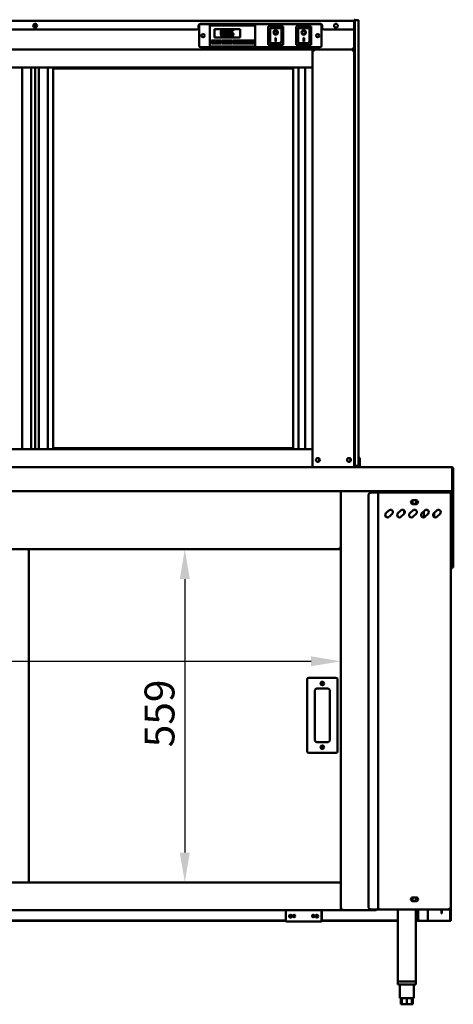
# Model space of a CAD drawing. Units: millimetres. Extents: x 65 to 5840, y 100 to 4100.
# Drawn here: x 1111 to 1837, y 1015 to 2665 of the extents above; entities that cross this region are included whole.
import ezdxf

# ---------------------------------------------------------------- set-up
doc = ezdxf.new("R2010")
doc.units = ezdxf.units.MM
doc.header["$LTSCALE"] = 20
doc.layers.add('Dimension (ISO)', color=7, linetype='Continuous', lineweight=25)
doc.layers.add('Visible (ISO)', color=7, linetype='Continuous', lineweight=50)
doc.styles.add('Note Text (ISO)', font='tahoma.ttf')
doc.dimstyles.new('Default (ISO)', dxfattribs={"dimscale": 20, "dimtxt": 2.5, "dimasz": 2.5, "dimexe": 1, "dimexo": 2, "dimgap": 0.762, "dimtad": 1, "dimtoh": 1, "dimdec": 1, "dimrnd": 1e-08, "dimzin": 0, "dimdsep": 46, "dimtxsty": 'Note Text (ISO)', "dimcen": 0.09, "dimdle": 10, "dimclrd": 256, "dimclre": 256, "dimclrt": 256, "dimadec": 1, "dimazin": 0, "dimtfac": 1.40208, "dimtmove": 0, "dimatfit": 3, "dimfxl": 1, "dimtolj": 1, "dimtzin": 0, "dimlwd": -1, "dimlwe": -1, "dimarcsym": 0})

# ---------------------------------------------------------------- blocks, each defined once
blk = doc.blocks.new('*D10')
at = {"layer": 'Defpoints', "color": 0, "transparency": 16777216}
for p in [(625.8, 1649.3), (1648.8, 1649.3), (1648.8, 1589.9)]:
    blk.add_point(p, dxfattribs=at)
at = {"layer": 'Dimension (ISO)', "transparency": 16777216}
blk.add_line((675.8, 1589.9), (1598.8, 1589.9), dxfattribs=at)
for points in [[(675.8, 1598.2), (675.8, 1581.5), (625.8, 1589.9)], [(1598.8, 1598.2), (1598.8, 1581.5), (1648.8, 1589.9)]]:
    blk.add_solid(points, dxfattribs=at)
at = {"layer": 'Dimension (ISO)', "transparency": 16777216, "insert": (931.9, 1657.2), "char_height": 50, "attachment_point": 1, "style": 'Note Text (ISO)'}
blk.add_mtext('\\A1;1023', dxfattribs=at)
blk = doc.blocks.new('*D11')
at = {"layer": 'Defpoints', "color": 0, "transparency": 16777216}
for p in [(1387.6, 1777.8), (1387.6, 1219.2), (1387.6, 1219.2)]:
    blk.add_point(p, dxfattribs=at)
at = {"layer": 'Dimension (ISO)', "transparency": 16777216}
blk.add_line((1387.6, 1727.8), (1387.6, 1269.2), dxfattribs=at)
for points in [[(1379.2, 1727.8), (1395.9, 1727.8), (1387.6, 1777.8)], [(1379.2, 1269.2), (1395.9, 1269.2), (1387.6, 1219.2)]]:
    blk.add_solid(points, dxfattribs=at)
at = {"layer": 'Dimension (ISO)', "transparency": 16777216, "insert": (1320.3, 1445.7), "char_height": 50, "attachment_point": 1, "rotation": 90, "style": 'Note Text (ISO)'}
blk.add_mtext('\\A1;559', dxfattribs=at)

msp = doc.modelspace()

# ---------------------------------------------------------------- linework, layer by layer
at = {"layer": 'Visible (ISO)'}
for p, q in [((603.1, 2663.4), (1671.1, 2663.4)), ((1413.6, 2658.1), (1614.6, 2658.1)), ((1414.6, 2658), (1613.6, 2658)), ((1671.1, 2663.4), (1671.1, 2665.3)), ((1672.3, 2665.3), (1671.1, 2665.3)), ((1671.1, 2661.7), (1671.1, 2663.4)), ((1671.1, 2661.7), (1671.1, 2651.7)), ((1672.3, 2665.3), (1672.3, 2660.3)), ((1678.3, 2664.3), (1672.3, 2664.3)), ((1672.3, 1920.8), (1672.3, 2660.3)), ((1672.3, 1922.3), (1672.3, 2659.3)), ((1678.3, 2664.3), (1678.3, 2659.3)), ((1678.3, 2659.3), (1678.3, 1922.3)), ((1407.6, 2648.7), (606.1, 2648.7)), ((1134, 2654.5), (1140.2, 2654.5)), ((1410.6, 2651.7), (1410.6, 2655.1)), ((1411.6, 2622), (1411.6, 2655)), ((1429.6, 2653.5), (1429.6, 2655.5)), ((1505.6, 2655.5), (1429.6, 2655.5)), ((1429.6, 2653.5), (1429.6, 2622.5)), ((1437.1, 2649.5), (1480.1, 2649.5)), ((1437.1, 2635.5), (1437.1, 2649.5)), ((1468.8, 2647.7), (1463.4, 2647.7)), ((1463.4, 2647.7), (1463.4, 2642.5)), ((1464.6, 2643.8), (1464.6, 2646.5)), ((1464.6, 2646.5), (1468.8, 2646.5)), ((1468.8, 2646.5), (1468.8, 2647.7)), ((1480.1, 2649.5), (1480.1, 2635.5)), ((1505.6, 2655.5), (1505.6, 2653.5)), ((1505.6, 2622.5), (1505.6, 2653.5)), ((1552.2, 2653.9), (1527.2, 2653.9)), ((1527.2, 2653.9), (1528.2, 2652.9)), ((1527.2, 2653.9), (1527.2, 2622.9)), ((1548.2, 2650.9), (1530.2, 2650.9)), ((1530.2, 2650.8), (1530.2, 2650.9)), ((1530.2, 2650.8), (1530.2, 2631)), ((1537.1, 2643.8), (1537.1, 2643.9)), ((1542.4, 2643.8), (1542.4, 2643.9)), ((1549.2, 2631), (1549.2, 2649.9)), ((1552.2, 2653.9), (1551.2, 2652.9)), ((1552.2, 2622.9), (1552.2, 2653.9)), ((1599.2, 2653.9), (1574.2, 2653.9)), ((1574.2, 2653.9), (1575.2, 2652.9)), ((1574.2, 2653.9), (1574.2, 2622.9)), ((1595.2, 2650.9), (1577.2, 2650.9)), ((1577.2, 2650.8), (1577.2, 2650.9)), ((1577.2, 2650.8), (1577.2, 2631)), ((1584.1, 2643.8), (1584.1, 2643.9)), ((1589.4, 2643.8), (1589.4, 2643.9)), ((1596.2, 2631), (1596.2, 2649.9)), ((1599.2, 2653.9), (1598.2, 2652.9)), ((1599.2, 2622.9), (1599.2, 2653.9)), ((1616.6, 2655), (1616.6, 2622)), ((1617.6, 2655.1), (1617.6, 2651.7)), ((1668.1, 2648.7), (1620.6, 2648.7)), ((1671.1, 1920.8), (1671.1, 2651.7)), ((1432.1, 2630.5), (1449.1, 2630.5)), ((1432.1, 2625.5), (1432.1, 2630.5)), ((1449.1, 2625.5), (1432.1, 2625.5)), ((1446.1, 2629.5), (1435.1, 2629.5)), ((1435.1, 2629.5), (1435.1, 2626.5)), ((1435.1, 2626.5), (1446.1, 2626.5)), ((1480.1, 2635.5), (1437.1, 2635.5)), ((1446.1, 2626.5), (1446.1, 2629.5)), ((1449.1, 2630.5), (1449.1, 2625.5)), ((1450.1, 2630.5), (1467.1, 2630.5)), ((1450.1, 2625.5), (1450.1, 2630.5)), ((1467.1, 2625.5), (1450.1, 2625.5)), ((1464.1, 2629.5), (1453.1, 2629.5)), ((1453.1, 2629.5), (1453.1, 2626.5)), ((1453.1, 2626.5), (1464.1, 2626.5)), ((1463, 2639.4), (1462.9, 2639.4)), ((1462.9, 2639.4), (1462.9, 2638)), ((1464.1, 2626.5), (1464.1, 2629.5)), ((1467.1, 2630.5), (1467.1, 2625.5)), ((1468.1, 2630.5), (1485.1, 2630.5)), ((1468.1, 2625.5), (1468.1, 2630.5)), ((1485.1, 2625.5), (1468.1, 2625.5)), ((1482.1, 2629.5), (1471.1, 2629.5)), ((1471.1, 2629.5), (1471.1, 2626.5)), ((1471.1, 2626.5), (1482.1, 2626.5)), ((1482.1, 2626.5), (1482.1, 2629.5)), ((1485.1, 2630.5), (1485.1, 2625.5)), ((1486.1, 2630.5), (1503.1, 2630.5)), ((1486.1, 2625.5), (1486.1, 2630.5)), ((1503.1, 2625.5), (1486.1, 2625.5)), ((1500.1, 2629.5), (1489.1, 2629.5)), ((1489.1, 2629.5), (1489.1, 2626.5)), ((1489.1, 2626.5), (1500.1, 2626.5)), ((1500.1, 2626.5), (1500.1, 2629.5)), ((1503.1, 2630.5), (1503.1, 2625.5)), ((1548.2, 2625.9), (1531.2, 2625.9)), ((1539.2, 2634.7), (1540.2, 2634.7)), ((1539.2, 2628.8), (1539.2, 2634.7)), ((1540.2, 2628.9), (1539.2, 2628.9)), ((1540.2, 2628.8), (1539.2, 2628.8)), ((1540.2, 2634.7), (1540.2, 2628.8)), ((1595.2, 2625.9), (1578.2, 2625.9)), ((1586.2, 2634.7), (1587.2, 2634.7)), ((1586.2, 2628.8), (1586.2, 2634.7)), ((1587.2, 2628.9), (1586.2, 2628.9)), ((1587.2, 2628.8), (1586.2, 2628.8)), ((1587.2, 2634.7), (1587.2, 2628.8)), ((673.1, 2615.3), (1601.1, 2615.3)), ((1613.6, 2619), (1414.6, 2619)), ((1429.6, 2620.5), (1429.6, 2622.5)), ((1429.6, 2620.5), (1505.6, 2620.5)), ((1505.6, 2622.5), (1505.6, 2620.5)), ((1527.2, 2622.9), (1528.2, 2623.9)), ((1527.2, 2622.9), (1552.2, 2622.9)), ((1551.2, 2623.9), (1552.2, 2622.9)), ((1574.2, 2622.9), (1575.2, 2623.9)), ((1574.2, 2622.9), (1599.2, 2622.9)), ((1598.2, 2623.9), (1599.2, 2622.9)), ((1668.9, 2615.3), (1601.1, 2615.3)), ((1602.3, 2615.3), (1601.1, 2615.3)), ((1601.1, 2615.3), (1601.1, 2585.3)), ((1602.5, 2615.3), (1602.5, 2614.6)), ((1669.7, 2615.3), (1602.5, 2615.3)), ((1603.3, 2613.1), (1604, 2613.1)), ((1668.2, 2613.1), (1668.9, 2613.1)), ((1671.1, 2617.5), (1668.9, 2617.5)), ((1668.9, 2615.3), (1668.9, 2617.5)), ((1669.7, 2614.6), (1669.7, 2615.3)), ((1669.9, 2615.3), (1671.1, 2615.3)), ((673.1, 2585.3), (1601.1, 2585.3)), ((1115.6, 1945.3), (1115.6, 2585.3)), ((1130.6, 2585.3), (1130.6, 1945.3)), ((1137.1, 2585.3), (1137.1, 1945.3)), ((1143.6, 1945.3), (1143.6, 2585.3)), ((1158.6, 2585.3), (1158.6, 1945.3)), ((1167.1, 1947.3), (1167.1, 2583.3)), ((1167.1, 2583.3), (1569.1, 2583.3)), ((1569.1, 2583.3), (1569.1, 1947.3)), ((1577.6, 1945.3), (1577.6, 2585.3)), ((1589.2, 1945.3), (1589.2, 2585.3)), ((1601.1, 2585.3), (1601.1, 1945.3)), ((673.1, 1945.3), (1601.1, 1945.3)), ((1167.1, 1947.3), (1569.1, 1947.3)), ((1601.1, 1915.3), (1601.1, 1945.3)), ((1680.3, 1931), (1678.3, 1931)), ((1680.3, 1926.2), (1680.3, 1931)), ((673.1, 1915.3), (1601.1, 1915.3)), ((1601.1, 1915.3), (1602, 1915.3)), ((1602, 1915.3), (1603.3, 1915.3)), ((1668.9, 1915.3), (1603.3, 1915.3)), ((1612.3, 1924.8), (1612.3, 1929.8)), ((1668.9, 1915.3), (1670.2, 1915.3)), ((1670.2, 1915.3), (1834.4, 1915.3)), ((1671.1, 1916.6), (1671.1, 1920.8)), ((1671.1, 1916.6), (1671.1, 1915.3)), ((1671.1, 1915.8), (1672.3, 1915.8)), ((1672.3, 1920.8), (1672.3, 1915.8)), ((1672.3, 1917.3), (1678.3, 1917.3)), ((1678.3, 1922.3), (1678.3, 1917.3)), ((1680.3, 1917.3), (1678.3, 1917.3)), ((1680.3, 1922.3), (1680.3, 1926.2)), ((1680.3, 1922.3), (1680.3, 1917.3)), ((1680.3, 1917.3), (1680.3, 1915.3)), ((1835.3, 1912.8), (1835.3, 1877.8)), ((1835.4, 1912.8), (1836.9, 1912.8)), ((1835.4, 1875.3), (1835.4, 1912.8)), ((1836.9, 1912.8), (1836.9, 1875.3)), ((1835.3, 1875.3), (563.5, 1875.3)), ((1648.8, 1875.3), (1648.8, 1174.1)), ((1694.8, 1867.6), (1694.8, 1179)), ((1699.8, 1872.6), (1708.8, 1872.6)), ((1708.8, 1872.6), (1708.8, 1875.3)), ((1711, 1872.6), (1708.8, 1872.6)), ((1711, 1872.6), (1712, 1872.6)), ((1711, 1174), (1711, 1872.6)), ((1830.8, 1872.6), (1712, 1872.6)), ((1819, 1875.3), (1819, 1872.6)), ((1829.7, 1875.3), (1829.7, 1872.6)), ((1833, 1872.6), (1830.8, 1872.6)), ((1833, 1875.3), (1833, 1872.6)), ((1833, 1872.6), (1833, 1176.2)), ((1835.3, 1875.3), (1835.3, 1877.8)), ((1835.4, 1875.3), (1835.4, 1875.1)), ((1836.9, 1875.3), (1835.4, 1875.3)), ((1835.4, 1751.9), (1835.4, 1875.1)), ((1835.4, 1875.1), (1836.9, 1875.1)), ((1836.9, 1875.1), (1836.9, 1875.3)), ((1836.9, 1751.9), (1836.9, 1875.1)), ((1769.2, 1859.8), (1774.7, 1859.8)), ((1774.7, 1853.3), (1769.2, 1853.3)), ((1724.2, 1837.9), (1729.2, 1842.9)), ((1734.8, 1837.2), (1729.9, 1832.3)), ((1744.2, 1837.9), (1749.2, 1842.9)), ((1754.8, 1837.2), (1749.9, 1832.3)), ((1754.8, 1842.9), (1754.8, 1837.2)), ((1764.2, 1837.9), (1769.2, 1842.9)), ((1774.8, 1837.2), (1769.9, 1832.3)), ((1784.2, 1837.9), (1789.2, 1842.9)), ((1787.8, 1831.2), (1787.8, 1841.5)), ((1794.8, 1837.2), (1789.9, 1832.3)), ((1804.2, 1837.9), (1809.2, 1842.9)), ((1804.8, 1838.5), (1804.8, 1831.8)), ((1814.8, 1837.2), (1809.9, 1832.3)), ((627.1, 1777.8), (1647.5, 1777.8)), ((1126.4, 1219.2), (1126.4, 1777.8)), ((1648.8, 1779), (1647.5, 1779)), ((1647.5, 1779), (1647.5, 1777.8)), ((1647.5, 1777.8), (1648.8, 1777.8)), ((1647.6, 1779.1), (1648.8, 1779.1)), ((1835.4, 1746.9), (1835.4, 1751.9)), ((1836.9, 1751.9), (1836.9, 1746.9)), ((1833, 1746.8), (1835.3, 1746.8)), ((1833, 1745.3), (1835.3, 1745.3)), ((1835.3, 1746.8), (1835.3, 1745.3)), ((1835.4, 1746.9), (1836.9, 1746.9)), ((1592.3, 1559.3), (1592.3, 1439.3)), ((1640.3, 1562.3), (1595.3, 1562.3)), ((1643.3, 1439.3), (1643.3, 1559.3)), ((1605.3, 1457.3), (1605.3, 1541.3)), ((1608.3, 1544.3), (1627.3, 1544.3)), ((1630.3, 1541.3), (1630.3, 1457.3)), ((1627.3, 1454.3), (1608.3, 1454.3)), ((1595.3, 1436.3), (1640.3, 1436.3)), ((625.8, 1219.2), (1648.8, 1219.2)), ((1769.2, 1194.2), (1774.7, 1194.2)), ((1774.2, 1193.5), (1774.2, 1188.7)), ((1648.8, 1172.8), (625.8, 1172.8)), ((1556.5, 1172.8), (1556.5, 1156)), ((1616.5, 1156), (1616.5, 1172.8)), ((1616.8, 1156.7), (1616.8, 1172.8)), ((1648.8, 1172.8), (1648.8, 1174.1)), ((1648.8, 1174.1), (1650, 1174.1)), ((1650.1, 1174), (1648.8, 1174)), ((1650.1, 1172.8), (1648.8, 1172.8)), ((1650.1, 1174), (1650.1, 1172.8)), ((1650.1, 1172.8), (1704.3, 1172.8)), ((1699.8, 1174), (1708.8, 1174)), ((1704.3, 1172.8), (1706.5, 1172.8)), ((1706.6, 1172.8), (1706.5, 1172.8)), ((1706.6, 1174), (1706.6, 1172.8)), ((1711, 1174), (1708.8, 1174)), ((1711, 1176.2), (1712, 1176.2)), ((1711, 1175), (1712, 1175)), ((1712, 1176.2), (1712, 1174)), ((1830.7, 1174), (1712, 1174)), ((1744.2, 1174), (1744.2, 1053)), ((1774.7, 1187.7), (1769.2, 1187.7)), ((1774.2, 1174), (1774.2, 1053)), ((1778, 1174), (1778, 1158)), ((1794.2, 1155), (1794.2, 1174)), ((1817.3, 1171.9), (1817.3, 1174)), ((1817.3, 1166.9), (1817.3, 1171.9)), ((1818, 1174), (1818, 1171.9)), ((1818, 1171.9), (1818, 1166.9)), ((1830.7, 1174), (1830.8, 1174)), ((1833, 1176.2), (1830.8, 1176.2)), ((1830.8, 1175.2), (1830.8, 1174)), ((1830.8, 1175.2), (1830.8, 1175.2)), ((1831.8, 1156.6), (1831.8, 1174.2)), ((1833, 1176.2), (1833, 1156.6)), ((1556.5, 1155.7), (842.3, 1155.7)), ((1556.5, 1153.8), (1556.5, 1156)), ((1616.5, 1156), (1616.5, 1153.8)), ((1616.8, 1156.7), (1616.8, 1155.1)), ((1744.2, 1155.7), (1616.8, 1155.7)), ((1779.1, 1155.7), (1774.2, 1155.7)), ((1817.3, 1166.9), (1818, 1166.9)), ((1831.8, 1155), (1831.8, 1156.6)), ((1833, 1156.6), (1833, 1155)), ((842.3, 1155), (1556.5, 1155)), ((1616.5, 1153.8), (1556.5, 1153.8)), ((1616.5, 1155), (1744.2, 1155)), ((1616.8, 1154.5), (1616.5, 1154.5)), ((1616.8, 1155), (1616.8, 1154.5)), ((1774.2, 1155), (1781, 1155)), ((1792, 1155), (1781, 1155)), ((1792, 1155), (1794.2, 1155)), ((1795.2, 1155), (1794.2, 1155)), ((1830.8, 1155), (1795.2, 1155)), ((1831.8, 1155), (1830.8, 1155)), ((1831.8, 1155), (1833, 1155)), ((1744.2, 1053), (1774.2, 1053)), ((1744.2, 1053), (1744.2, 1048)), ((1774.2, 1048), (1744.2, 1048)), ((1771.8, 1053), (1746.6, 1053)), ((1747.7, 1048), (1747.7, 1025)), ((1770.7, 1048), (1770.7, 1025)), ((1774.2, 1053), (1774.2, 1048)), ((1747.7, 1025), (1770.7, 1025)), ((1749.4, 1025), (1749.4, 1015)), ((1750.7, 1025), (1750.7, 1015)), ((1759.2, 1025), (1759.2, 1015)), ((1767.7, 1025), (1767.7, 1015)), ((1769, 1025), (1769, 1015)), ((1750.7, 1015), (1749.4, 1015)), ((1759.2, 1015), (1750.7, 1015)), ((1767.7, 1015), (1759.2, 1015)), ((1769, 1015), (1767.7, 1015))]:
    msp.add_line(p, q, dxfattribs=at)
for centre, radius in [((1137.1, 2655.2), 3.2), ((1640.6, 2655.2), 3.2), ((1418.1, 2638.5), 2.75), ((1610.1, 2638.5), 2.75), ((1610.3, 1927.3), 3.2), ((1662.4, 1927.3), 3.2), ((1617.8, 1552.8), 3), ((1617.8, 1552.8), 1.65), ((1617.8, 1445.8), 3), ((1617.8, 1445.8), 1.65), ((1564.5, 1162.9), 2.45), ((1570.5, 1162.9), 2.05), ((1602.5, 1162.9), 2.05), ((1608.5, 1162.9), 2.45)]:
    msp.add_circle(centre, radius, dxfattribs=at)
for centre, radius, start, end in [((1413.6, 2655.1), 3, 90, 180), ((1414.6, 2655), 3, 90, 180), ((1613.6, 2655), 3, 0, 90), ((1614.6, 2655.1), 3, 0, 90), ((1407.6, 2651.7), 3, 270, 0), ((1548.2, 2649.9), 1, 0, 90), ((1595.2, 2649.9), 1, 0, 90), ((1620.6, 2651.7), 3, 180, 270), ((1668.1, 2651.7), 3, 270, 0), ((1414.6, 2622), 3, 180, 270), ((1603.3, 2613.1), 2.2, 111.3237, 116.1127), ((1613.6, 2622), 3, 270, 0), ((1668.9, 2617.5), 1, 270, 0), ((1668.9, 2617.5), 2.2, 270, 297.0357), ((1668.9, 2613.1), 2.2, 63.8873, 68.6763), ((1668.9, 2617.5), 2.2, 297.0357, 0), ((1661.9, 1927.3), 3.25, 280.1458, 79.8542), ((1699.8, 1867.6), 5, 90, 180), ((1769.2, 1856.6), 3.25, 90, 270), ((1771.8, 1856.9), 3.25, 114.8116, 65.1884), ((1774.7, 1856.6), 3.25, 270, 90), ((1727, 1835.1), 4, 135, 315), ((1732, 1840), 4, 315, 135), ((1747, 1835.1), 4, 135, 315), ((1752, 1840), 4, 315, 135), ((1767, 1835.1), 4, 135, 315), ((1772, 1840), 4, 315, 135), ((1787, 1835.1), 4, 135, 315), ((1792, 1840), 4, 315, 135), ((1807, 1835.1), 4, 135, 315), ((1812, 1840), 4, 315, 135), ((1595.3, 1559.3), 3, 90, 180), ((1640.3, 1559.3), 3, 0, 90), ((1608.3, 1541.3), 3, 90, 180), ((1627.3, 1541.3), 3, 0, 90), ((1608.3, 1457.3), 3, 180, 270), ((1627.3, 1457.3), 3, 270, 0), ((1595.3, 1439.3), 3, 180, 270), ((1640.3, 1439.3), 3, 270, 0), ((1769.2, 1191), 3.25, 90, 270), ((1772, 1191.1), 3.25, 104.25, 75.75), ((1774.7, 1191), 3.25, 270, 90), ((1699.8, 1179), 5, 180, 270), ((1564.8, 1163.7), 2.45, 168.6954, 329.1095), ((1570.8, 1163.7), 2.05, 170.631, 327.1738), ((1602.8, 1163.7), 2.05, 170.631, 327.1738), ((1608.8, 1163.7), 2.45, 168.6954, 329.1095), ((1781, 1158), 3, 180, 270)]:
    msp.add_arc(centre, radius, start, end, dxfattribs=at)
for centre, major_axis, ratio, start_param, end_param in [((1531.2, 2649.9), (0.995, -0.995), 0.09902, 3.24029, 4.811087), ((1539.7, 2643.9), (3.64, 0), 0.980581, 3.155329, 6.269449), ((1539.7, 2643.9), (2.69, 0), 0.980581, 0, 3.141593), ((1578.2, 2649.9), (0.995, -0.995), 0.09902, 3.24029, 4.811087), ((1586.7, 2643.9), (3.64, 0), 0.980581, 3.155329, 6.269449), ((1586.7, 2643.9), (2.69, 0), 0.980581, 0, 3.141593), ((1531.2, 2631), (0, -5.1), 0.196116, 4.712389, 6.283185), ((1548.2, 2631), (0, -5.1), 0.196116, 0, 1.570796), ((1578.2, 2631), (0, -5.1), 0.196116, 4.712389, 6.283185), ((1595.2, 2631), (0, -5.1), 0.196116, 0, 1.570796), ((1668.9, 2617.2), (2.2, 0), 0.932952, 4.968693, 6.283185)]:
    msp.add_ellipse(centre, major_axis=major_axis, ratio=ratio, start_param=start_param, end_param=end_param, dxfattribs=at)
for centre, major_axis in [((1539.7, 2643.8), (-3.64, 0)), ((1539.7, 2643.8), (2.69, 0)), ((1586.7, 2643.8), (-3.64, 0)), ((1586.7, 2643.8), (2.69, 0))]:
    msp.add_ellipse(centre, major_axis=major_axis, ratio=0.980581, dxfattribs=at)
for points, knots in [([(1450.9, 2647.9), (1450.6, 2647.9), (1450.3, 2647.8), (1449.9, 2647.7), (1449.6, 2647.7), (1449.1, 2647.4), (1448.9, 2647.2), (1448.4, 2646.6), (1448.2, 2646.3), (1447.7, 2644.9), (1447.7, 2643.7), (1447.7, 2642.6)], [-0.9030968, -0.9030968, -0.9030968, -0.9030968, -0.7799035, -0.7799035, -0.6673725, -0.6673725, -0.5089128, -0.5089128, -0.3271744, -0.3271744, 0, 0, 0, 0]), ([(1447.7, 2642.6), (1447.7, 2642), (1447.7, 2641.2), (1447.9, 2640.1), (1448, 2639.5), (1448.4, 2638.7), (1448.6, 2638.4), (1449.1, 2638), (1449.4, 2637.8), (1450, 2637.5), (1450.4, 2637.4), (1450.9, 2637.4)], [-0.5845373, -0.5845373, -0.5845373, -0.5845373, -0.4305921, -0.4305921, -0.3113057, -0.3113057, -0.2207976, -0.2207976, -0.1228954, -0.1228954, 0, 0, 0, 0]), ([(1449, 2642.6), (1449, 2643.6), (1449.1, 2644.2), (1449.1, 2644.9), (1449.2, 2645.3), (1449.4, 2645.7)], [-0.1910846, -0.1910846, -0.1910846, -0.1910846, -0.1246935, -0.1246935, 0, 0, 0, 0]), ([(1449.4, 2639.6), (1449.2, 2640.2), (1449.1, 2640.7), (1449, 2641.4), (1449, 2642.1), (1449, 2642.6)], [-0.2335558, -0.2335558, -0.2335558, -0.2335558, -0.166973, -0.166973, 0, 0, 0, 0]), ([(1449.4, 2645.7), (1449.4, 2645.8), (1449.5, 2646), (1449.6, 2646.2), (1449.7, 2646.3), (1449.9, 2646.5), (1450.1, 2646.6), (1450.4, 2646.7), (1450.6, 2646.7), (1450.9, 2646.7)], [-0.1554092, -0.1554092, -0.1554092, -0.1554092, -0.1292212, -0.1292212, -0.1056472, -0.1056472, -0.0656585, -0.0656585, 0, 0, 0, 0]), ([(1454, 2642.7), (1454, 2643.3), (1454, 2644.1), (1453.8, 2645.2), (1453.7, 2645.8), (1453.2, 2646.7), (1453, 2646.9), (1452.6, 2647.4), (1452.3, 2647.5), (1451.7, 2647.8), (1451.3, 2647.9), (1450.9, 2647.9)], [-0.5480458, -0.5480458, -0.5480458, -0.5480458, -0.4111255, -0.4111255, -0.3043646, -0.3043646, -0.2192124, -0.2192124, -0.1215065, -0.1215065, 0, 0, 0, 0]), ([(1450.9, 2646.7), (1451, 2646.7), (1451.1, 2646.7), (1451.3, 2646.7), (1451.4, 2646.7), (1451.6, 2646.6), (1451.8, 2646.5), (1452.1, 2646.1), (1452.2, 2645.9), (1452.3, 2645.7)], [-0.3016965, -0.3016965, -0.3016965, -0.3016965, -0.2180156, -0.2180156, -0.1425593, -0.1425593, -0.0722546, -0.0722546, 0, 0, 0, 0]), ([(1450.9, 2637.4), (1451.1, 2637.4), (1451.4, 2637.5), (1451.8, 2637.6), (1452.1, 2637.6), (1452.6, 2637.9), (1452.8, 2638.1), (1453.3, 2638.7), (1453.5, 2639), (1454, 2640.5), (1454, 2641.6), (1454, 2642.7)], [-0.8971787, -0.8971787, -0.8971787, -0.8971787, -0.7767004, -0.7767004, -0.6664118, -0.6664118, -0.5091877, -0.5091877, -0.3274876, -0.3274876, 0, 0, 0, 0]), ([(1452.3, 2645.7), (1452.5, 2645.2), (1452.6, 2644.7), (1452.7, 2643.9), (1452.7, 2643.2), (1452.7, 2642.7)], [-0.2491917, -0.2491917, -0.2491917, -0.2491917, -0.1738352, -0.1738352, 0, 0, 0, 0]), ([(1452.7, 2642.7), (1452.7, 2641.7), (1452.6, 2641.1), (1452.6, 2640.5), (1452.5, 2640), (1452.3, 2639.6)], [-0.2101092, -0.2101092, -0.2101092, -0.2101092, -0.1245614, -0.1245614, 0, 0, 0, 0]), ([(1458.4, 2647.9), (1458.1, 2647.9), (1457.8, 2647.8), (1457.4, 2647.7), (1457.1, 2647.7), (1456.6, 2647.4), (1456.4, 2647.2), (1455.9, 2646.6), (1455.7, 2646.3), (1455.3, 2644.9), (1455.2, 2643.7), (1455.2, 2642.6)], [-0.9030968, -0.9030968, -0.9030968, -0.9030968, -0.7799035, -0.7799035, -0.6673725, -0.6673725, -0.5089128, -0.5089128, -0.3271744, -0.3271744, 0, 0, 0, 0]), ([(1455.2, 2642.6), (1455.2, 2642), (1455.2, 2641.2), (1455.4, 2640.1), (1455.5, 2639.5), (1455.9, 2638.7), (1456.1, 2638.4), (1456.6, 2638), (1456.9, 2637.8), (1457.5, 2637.5), (1458, 2637.4), (1458.4, 2637.4)], [-0.5845373, -0.5845373, -0.5845373, -0.5845373, -0.4305921, -0.4305921, -0.3113057, -0.3113057, -0.2207976, -0.2207976, -0.1228954, -0.1228954, 0, 0, 0, 0]), ([(1456.5, 2642.6), (1456.5, 2643.6), (1456.6, 2644.2), (1456.6, 2644.9), (1456.7, 2645.3), (1456.9, 2645.7)], [-0.1910846, -0.1910846, -0.1910846, -0.1910846, -0.1246935, -0.1246935, 0, 0, 0, 0]), ([(1456.9, 2639.6), (1456.7, 2640.2), (1456.6, 2640.7), (1456.5, 2641.4), (1456.5, 2642.1), (1456.5, 2642.6)], [-0.2335558, -0.2335558, -0.2335558, -0.2335558, -0.166973, -0.166973, 0, 0, 0, 0]), ([(1456.9, 2645.7), (1456.9, 2645.8), (1457, 2646), (1457.1, 2646.2), (1457.2, 2646.3), (1457.4, 2646.5), (1457.6, 2646.6), (1457.9, 2646.7), (1458.1, 2646.7), (1458.4, 2646.7)], [-0.1554092, -0.1554092, -0.1554092, -0.1554092, -0.1292212, -0.1292212, -0.1056472, -0.1056472, -0.0656585, -0.0656585, 0, 0, 0, 0]), ([(1461.6, 2642.7), (1461.6, 2643.3), (1461.5, 2644.1), (1461.3, 2645.2), (1461.2, 2645.8), (1460.8, 2646.7), (1460.5, 2646.9), (1460.1, 2647.4), (1459.8, 2647.5), (1459.2, 2647.8), (1458.8, 2647.9), (1458.4, 2647.9)], [-0.5480458, -0.5480458, -0.5480458, -0.5480458, -0.4111255, -0.4111255, -0.3043646, -0.3043646, -0.2192124, -0.2192124, -0.1215065, -0.1215065, 0, 0, 0, 0]), ([(1458.4, 2646.7), (1458.5, 2646.7), (1458.6, 2646.7), (1458.8, 2646.7), (1458.9, 2646.7), (1459.1, 2646.6), (1459.3, 2646.5), (1459.6, 2646.1), (1459.7, 2645.9), (1459.8, 2645.7)], [-0.3016965, -0.3016965, -0.3016965, -0.3016965, -0.2180156, -0.2180156, -0.1425593, -0.1425593, -0.0722546, -0.0722546, 0, 0, 0, 0]), ([(1458.4, 2637.4), (1458.6, 2637.4), (1458.9, 2637.5), (1459.3, 2637.6), (1459.6, 2637.6), (1460.1, 2637.9), (1460.3, 2638.1), (1460.8, 2638.7), (1461, 2639), (1461.5, 2640.5), (1461.6, 2641.6), (1461.6, 2642.7)], [-0.8971787, -0.8971787, -0.8971787, -0.8971787, -0.7767004, -0.7767004, -0.6664118, -0.6664118, -0.5091877, -0.5091877, -0.3274876, -0.3274876, 0, 0, 0, 0]), ([(1459.8, 2645.7), (1460, 2645.2), (1460.1, 2644.7), (1460.2, 2643.9), (1460.2, 2643.2), (1460.2, 2642.7)], [-0.2491917, -0.2491917, -0.2491917, -0.2491917, -0.1738352, -0.1738352, 0, 0, 0, 0]), ([(1460.2, 2642.7), (1460.2, 2641.7), (1460.1, 2641.1), (1460.1, 2640.5), (1460, 2640), (1459.8, 2639.6)], [-0.2101092, -0.2101092, -0.2101092, -0.2101092, -0.1245614, -0.1245614, 0, 0, 0, 0]), ([(1463.4, 2642.5), (1463.6, 2642.6), (1464, 2642.6), (1464.4, 2642.7), (1464.8, 2642.7), (1465.3, 2642.7)], [-0.4692343, -0.4692343, -0.4692343, -0.4692343, -0.1636175, -0.1636175, 0, 0, 0, 0]), ([(1465.5, 2643.9), (1465.4, 2643.9), (1465.3, 2643.9), (1465.1, 2643.9), (1464.9, 2643.8), (1464.6, 2643.8)], [-0.2196299, -0.2196299, -0.2196299, -0.2196299, -0.0717369, -0.0717369, 0, 0, 0, 0]), ([(1465.3, 2642.7), (1465.7, 2642.7), (1466.2, 2642.7), (1466.7, 2642.5), (1466.8, 2642.4), (1467, 2642.3)], [-0.1615448, -0.1615448, -0.1615448, -0.1615448, -0.0579973, -0.0579973, 0, 0, 0, 0]), ([(1467.9, 2643.2), (1467.7, 2643.4), (1467.5, 2643.5), (1467.2, 2643.6), (1467, 2643.7), (1466.7, 2643.8), (1466.3, 2643.9), (1465.5, 2643.9)], [-0.6884652, -0.6884652, -0.6884652, -0.6884652, -0.4477439, -0.4477439, -0.2204116, -0.2204116, 0, 0, 0, 0]), ([(1467, 2642.3), (1467.1, 2642.2), (1467.1, 2642.1), (1467.3, 2641.9), (1467.4, 2641.8), (1467.5, 2641.4), (1467.5, 2641.1), (1467.5, 2640.8)], [-0.1359699, -0.1359699, -0.1359699, -0.1359699, -0.1170628, -0.1170628, -0.0916486, -0.0916486, 0, 0, 0, 0]), ([(1467.5, 2640.8), (1467.5, 2640.4), (1467.5, 2640.1), (1467.3, 2639.6), (1467.2, 2639.4), (1467, 2639.2)], [-0.1310458, -0.1310458, -0.1310458, -0.1310458, -0.0789637, -0.0789637, 0, 0, 0, 0]), ([(1468.9, 2640.8), (1468.9, 2641.2), (1468.9, 2641.5), (1468.8, 2642), (1468.7, 2642.3), (1468.4, 2642.8), (1468.1, 2643), (1467.9, 2643.2)], [-0.3151038, -0.3151038, -0.3151038, -0.3151038, -0.1901836, -0.1901836, -0.1002448, -0.1002448, 0, 0, 0, 0]), ([(1468, 2638.4), (1468.3, 2638.7), (1468.5, 2639.1), (1468.8, 2639.8), (1468.9, 2640.2), (1468.9, 2640.8)], [-0.4686618, -0.4686618, -0.4686618, -0.4686618, -0.1880872, -0.1880872, 0, 0, 0, 0]), ([(1450.9, 2638.6), (1450.7, 2638.6), (1450.6, 2638.6), (1450.4, 2638.6), (1450.2, 2638.6), (1450.1, 2638.7), (1449.9, 2638.8), (1449.6, 2639.2), (1449.4, 2639.4), (1449.4, 2639.6)], [-0.3504459, -0.3504459, -0.3504459, -0.3504459, -0.2441799, -0.2441799, -0.1487321, -0.1487321, -0.0736947, -0.0736947, 0, 0, 0, 0]), ([(1452.3, 2639.6), (1452.3, 2639.5), (1452.2, 2639.4), (1452.1, 2639.1), (1452, 2639), (1451.8, 2638.8), (1451.6, 2638.7), (1451.3, 2638.6), (1451.1, 2638.6), (1450.9, 2638.6)], [-0.1574909, -0.1574909, -0.1574909, -0.1574909, -0.1304014, -0.1304014, -0.1059805, -0.1059805, -0.0650116, -0.0650116, 0, 0, 0, 0]), ([(1458.4, 2638.6), (1458.2, 2638.6), (1458.1, 2638.6), (1457.9, 2638.6), (1457.8, 2638.6), (1457.6, 2638.7), (1457.4, 2638.8), (1457.1, 2639.2), (1456.9, 2639.4), (1456.9, 2639.6)], [-0.3504459, -0.3504459, -0.3504459, -0.3504459, -0.2441799, -0.2441799, -0.1487321, -0.1487321, -0.0736947, -0.0736947, 0, 0, 0, 0]), ([(1459.8, 2639.6), (1459.8, 2639.5), (1459.7, 2639.4), (1459.6, 2639.1), (1459.5, 2639), (1459.3, 2638.8), (1459.1, 2638.7), (1458.8, 2638.6), (1458.6, 2638.6), (1458.4, 2638.6)], [-0.1574909, -0.1574909, -0.1574909, -0.1574909, -0.1304014, -0.1304014, -0.1059805, -0.1059805, -0.0650116, -0.0650116, 0, 0, 0, 0]), ([(1462.9, 2638), (1463.3, 2637.8), (1463.7, 2637.7), (1464.4, 2637.5), (1464.9, 2637.4), (1465.6, 2637.4)], [-0.5050648, -0.5050648, -0.5050648, -0.5050648, -0.1957247, -0.1957247, 0, 0, 0, 0]), ([(1464.1, 2638.9), (1463.9, 2639), (1463.7, 2639.1), (1463.4, 2639.2), (1463.2, 2639.3), (1463, 2639.4)], [-0.2017174, -0.2017174, -0.2017174, -0.2017174, -0.0564532, -0.0564532, 0, 0, 0, 0]), ([(1465.6, 2638.6), (1465.3, 2638.6), (1465.1, 2638.6), (1464.6, 2638.7), (1464.4, 2638.8), (1464.1, 2638.9)], [-0.1497301, -0.1497301, -0.1497301, -0.1497301, -0.0756408, -0.0756408, 0, 0, 0, 0]), ([(1467, 2639.2), (1466.9, 2639.1), (1466.8, 2639), (1466.6, 2638.9), (1466.5, 2638.8), (1466.2, 2638.7), (1466, 2638.6), (1465.6, 2638.6)], [-0.3315965, -0.3315965, -0.3315965, -0.3315965, -0.2220969, -0.2220969, -0.1140672, -0.1140672, 0, 0, 0, 0]), ([(1465.6, 2637.4), (1465.8, 2637.4), (1466.1, 2637.5), (1466.6, 2637.6), (1466.8, 2637.6), (1467.5, 2637.9), (1467.8, 2638.2), (1468, 2638.4)], [-0.3618271, -0.3618271, -0.3618271, -0.3618271, -0.2100512, -0.2100512, -0.1100767, -0.1100767, 0, 0, 0, 0]), ([(1601.1, 2615.3), (1601.1, 2615), (1601.6, 2614.5), (1602.3, 2613.9), (1602.6, 2613.6), (1602.9, 2613.3), (1603.3, 2613.1)], [-1, -1, -1, -1, -0.332811, -0.332811, -0.332811, 0, 0, 0, 0]), ([(1603.3, 2613.1), (1602.9, 2613.8), (1602.4, 2614.6), (1602.3, 2615.1), (1602.3, 2615.1), (1602.3, 2615.2), (1602.3, 2615.3)], [0, 0, 0, 0, 0.871798, 0.871798, 0.871798, 1, 1, 1, 1]), ([(1603.3, 2614.2), (1603.1, 2614.5), (1602.9, 2614.8), (1602.8, 2615), (1602.7, 2615), (1602.7, 2615.1), (1602.7, 2615.1)], [-0.642877, -0.642877, -0.642877, -0.642877, -0.3058879, -0.3058879, -0.3058879, -0.2144669, -0.2144669, -0.2144669, -0.2144669]), ([(1669.9, 2615.3), (1669.9, 2614.9), (1669.5, 2614.1), (1669.1, 2613.4), (1669, 2613.3), (1669, 2613.2), (1668.9, 2613.1)], [0, 0, 0, 0, 0.871798, 0.871798, 0.871798, 1, 1, 1, 1]), ([(1668.9, 2613.1), (1669.7, 2613.7), (1670.5, 2614.3), (1670.9, 2614.8), (1671, 2615), (1671.1, 2615.1), (1671.1, 2615.3)], [-1, -1, -1, -1, -0.280138, -0.280138, -0.280138, 0, 0, 0, 0]), ([(1669.5, 2615.1), (1669.4, 2614.9), (1669.2, 2614.6), (1669, 2614.3), (1668.9, 2614.3), (1668.9, 2614.2), (1668.9, 2614.2)], [-0.793589, -0.793589, -0.793589, -0.793589, -0.4058335, -0.4058335, -0.4058335, -0.3653352, -0.3653352, -0.3653352, -0.3653352]), ([(1835.3, 1912.8), (1835.1, 1913.7), (1834.9, 1914.5), (1834.7, 1915), (1834.6, 1915.2), (1834.5, 1915.3), (1834.4, 1915.3)], [-1, -1, -1, -1, -0.316153, -0.316153, -0.316153, 0, 0, 0, 0]), ([(1836.8, 1913.5), (1836.6, 1914.1), (1836.2, 1914.6), (1835.6, 1915), (1835.2, 1915.2), (1834.8, 1915.3), (1834.4, 1915.3)], [-0.8156556, -0.8156556, -0.8156556, -0.8156556, -0.3161529, -0.3161529, -0.3161529, 0, 0, 0, 0]), ([(1835.1, 1913.5), (1835.2, 1913.3), (1835.3, 1913.2), (1835.4, 1913), (1835.4, 1912.9), (1835.4, 1912.8), (1835.4, 1912.8)], [0.4939049, 0.4939049, 0.4939049, 0.4939049, 0.8598922, 0.8598922, 0.8598922, 1, 1, 1, 1]), ([(1835.3, 1912.7), (1835.3, 1912.7), (1835.3, 1912.6), (1835.4, 1912.6), (1835.4, 1912.6), (1835.4, 1912.6), (1835.4, 1912.6)], [1.0324908, 1.0324908, 1.0324908, 1.0324908, 1.3507155, 1.3507155, 1.3507155, 1.5707963, 1.5707963, 1.5707963, 1.5707963]), ([(1648.7, 1779.3), (1648.5, 1779.4), (1648.1, 1779.6), (1647.6, 1779.7), (1647.3, 1779.8), (1646.9, 1779.9), (1646.6, 1780)], [-0.7810431, -0.7810431, -0.7810431, -0.7810431, -0.2939453, -0.2939453, -0.2939453, 0, 0, 0, 0]), ([(1647.3, 1777.9), (1647.1, 1778.1), (1647, 1778.5), (1646.8, 1779), (1646.8, 1779.3), (1646.7, 1779.6), (1646.6, 1780)], [-0.7810431, -0.7810431, -0.7810431, -0.7810431, -0.2939453, -0.2939453, -0.2939453, 0, 0, 0, 0]), ([(1646.6, 1780), (1647, 1779.7), (1647.5, 1779.5), (1647.6, 1779.2), (1647.6, 1779.2), (1647.6, 1779.1), (1647.6, 1779.1)], [0, 0, 0, 0, 0.859892, 0.859892, 0.859892, 1, 1, 1, 1]), ([(1646.6, 1780), (1646.8, 1779.5), (1647.1, 1779.1), (1647.3, 1779), (1647.4, 1779), (1647.4, 1779), (1647.5, 1779)], [0, 0, 0, 0, 0.859892, 0.859892, 0.859892, 1, 1, 1, 1]), ([(1834.4, 1747.8), (1834.6, 1747.3), (1834.9, 1746.9), (1835.1, 1746.8), (1835.2, 1746.8), (1835.2, 1746.8), (1835.3, 1746.8)], [0, 0, 0, 0, 0.859892, 0.859892, 0.859892, 1, 1, 1, 1]), ([(1834.4, 1747.8), (1834.8, 1747.5), (1835.3, 1747.3), (1835.4, 1747), (1835.4, 1747), (1835.4, 1746.9), (1835.4, 1746.9)], [0, 0, 0, 0, 0.859892, 0.859892, 0.859892, 1, 1, 1, 1]), ([(1648.9, 1174.3), (1649.1, 1174.4), (1649.5, 1174.6), (1650, 1174.7), (1650.3, 1174.8), (1650.7, 1174.9), (1651, 1175)], [-0.7810431, -0.7810431, -0.7810431, -0.7810431, -0.2939453, -0.2939453, -0.2939453, 0, 0, 0, 0]), ([(1651, 1175), (1650.5, 1174.7), (1650.1, 1174.5), (1650, 1174.2), (1650, 1174.2), (1650, 1174.1), (1650, 1174.1)], [0, 0, 0, 0, 0.859892, 0.859892, 0.859892, 1, 1, 1, 1]), ([(1651, 1175), (1650.7, 1174.5), (1650.5, 1174.1), (1650.3, 1174), (1650.2, 1174), (1650.2, 1174), (1650.1, 1174)], [0, 0, 0, 0, 0.859892, 0.859892, 0.859892, 1, 1, 1, 1]), ([(1650.1, 1172.8), (1650.3, 1172.8), (1650.5, 1173.3), (1650.7, 1174), (1650.8, 1174.3), (1650.9, 1174.6), (1651, 1175)], [-1, -1, -1, -1, -0.293945, -0.293945, -0.293945, 0, 0, 0, 0]), ([(1830.8, 1176.2), (1830.8, 1175.3), (1830.7, 1174.6), (1830.7, 1174.2), (1830.7, 1174), (1830.7, 1174), (1830.7, 1174)], [0, 0, 0, 0, 1.109068, 1.109068, 1.109068, 1.570796, 1.570796, 1.570796, 1.570796]), ([(1831.8, 1176.2), (1831.8, 1175.7), (1831.5, 1175.3), (1831, 1175.2), (1830.9, 1175.2), (1830.9, 1175.2), (1830.8, 1175.2)], [0, 0, 0, 0, 1.350716, 1.350716, 1.350716, 1.570796, 1.570796, 1.570796, 1.570796]), ([(1830.8, 1174), (1831.6, 1174), (1832.4, 1174.5), (1832.8, 1175.2), (1832.9, 1175.5), (1833, 1175.8), (1833, 1176.2)], [0, 0, 0, 0, 1.109068, 1.109068, 1.109068, 1.570796, 1.570796, 1.570796, 1.570796])]:
    msp.add_open_spline(points, degree=3, knots=knots, dxfattribs=at)
for points in [[(1602.7, 2615.1), (1602.6, 2615.2), (1602.5, 2615.3), (1602.5, 2615.3)], [(1602.8, 2613.9), (1603, 2613.8), (1603.1, 2613.7), (1603.3, 2613.6)], [(1603.3, 2614.2), (1603.5, 2613.8), (1603.7, 2613.4), (1604, 2613.1)], [(1604, 2613.1), (1603.7, 2613.2), (1603.5, 2613.4), (1603.3, 2613.6)], [(1668.2, 2613.1), (1668.5, 2613.4), (1668.7, 2613.8), (1668.9, 2614.2)], [(1668.9, 2613.6), (1668.7, 2613.4), (1668.5, 2613.2), (1668.2, 2613.1)], [(1668.9, 2613.6), (1669.1, 2613.7), (1669.2, 2613.8), (1669.4, 2613.9)], [(1669.7, 2615.3), (1669.7, 2615.3), (1669.6, 2615.2), (1669.5, 2615.1)], [(1835.4, 1912.7), (1835.3, 1912.7), (1835.3, 1912.7), (1835.3, 1912.7)], [(1836.9, 1912.8), (1836.9, 1913), (1836.9, 1913.2), (1836.8, 1913.5)], [(1647.5, 1777.8), (1647.4, 1777.8), (1647.3, 1777.8), (1647.3, 1777.9)], [(1648.8, 1779.1), (1648.8, 1779.2), (1648.8, 1779.2), (1648.7, 1779.3)], [(1648.8, 1174.1), (1648.8, 1174.2), (1648.8, 1174.2), (1648.9, 1174.3)], [(1706.5, 1172.8), (1706.5, 1172.8), (1706.5, 1173.2), (1706.6, 1174)], [(1707.6, 1173), (1707.3, 1172.8), (1706.9, 1172.8), (1706.6, 1172.8)], [(1708.6, 1174), (1708.3, 1173.5), (1708, 1173.2), (1707.6, 1173)]]:
    msp.add_open_spline(points, degree=3, dxfattribs=at)

# ---------------------------------------------------------------- dimensions: what is measured, and where the dimension line sits
at = {"layer": 'Dimension (ISO)'}
for base, p1, p2, angle, picture, middle in [((1387.6, 1219.2), (1387.6, 1777.8), (1387.6, 1219.2), 270, '*D11', (1387.6, 1498.5)), ((1648.8, 1589.9), (625.8, 1649.3), (1648.8, 1649.3), 180, '*D10', (1001.3, 1589.9))]:
    dim = msp.add_linear_dim(base=base, p1=p1, p2=p2, angle=angle, dimstyle='Default (ISO)', override={"dimgap": 0.762, "dimtoh": 0, "dimdec": 0, "dimse1": 1, "dimse2": 1, "dimtol": 0, "dimlim": 0, "dimtp": 0, "dimtm": 0, "dimtdec": 2, "dimtofl": 0, "dimatfit": 1}, dxfattribs=at)
    dim.commit()
    dim.dimension.update_dxf_attribs({"geometry": picture, "text_midpoint": middle, "dimtype": 160})

doc.saveas('drawing.dxf')
